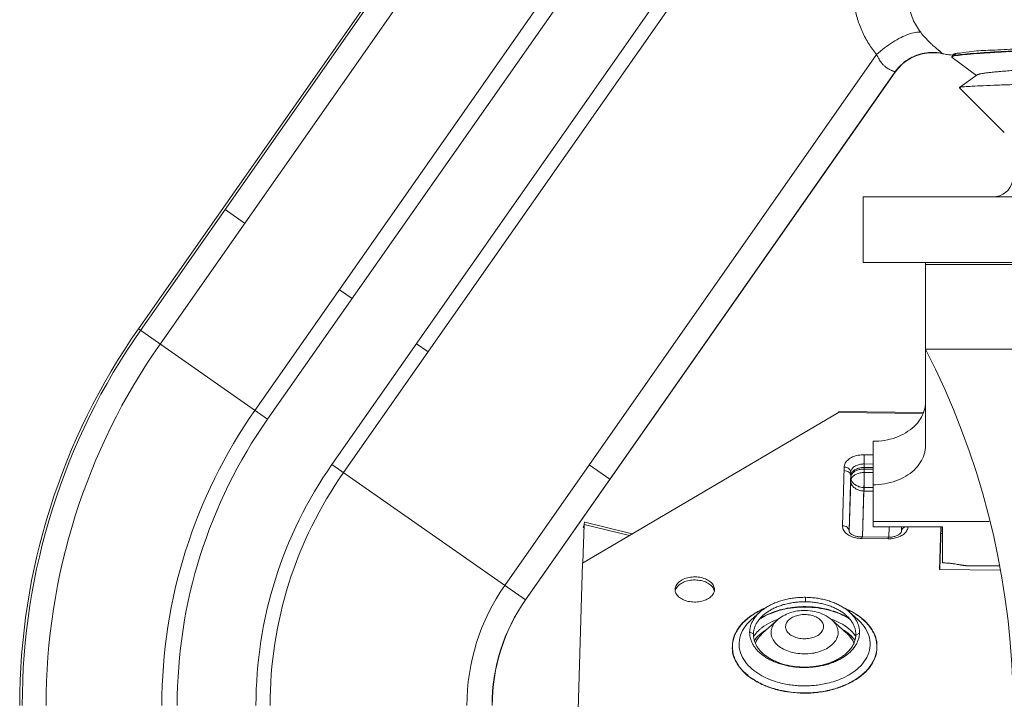
# Model space of a CAD drawing. Units: inches. Extents: x 9.58 to 18.4, y 10.92 to 14.4.
# Drawn here: x 15.76 to 16.51, y 13.17 to 13.68 of the extents above; entities that cross this region are included whole.
import ezdxf

# ---------------------------------------------------------------- set-up
doc = ezdxf.new("R2010")
doc.units = ezdxf.units.IN
doc.header["$LTSCALE"] = 1.87
doc.header["$MEASUREMENT"] = 0
doc.layers.get('0').update_dxf_attribs({"linetype": 'CONTINUOUS'})
doc.layers.add('03_AXES', color=7, linetype='CONTINUOUS')
doc.layers.add('08_ROUNDS', color=7, linetype='CONTINUOUS')

msp = doc.modelspace()

# ---------------------------------------------------------------- linework, layer by layer
at = {"color": 7, "linetype": 'Continuous', "lineweight": 9}
for p, q in [((16.46844, 13.65874), (16.46578, 13.6568)), ((16.46637, 13.65789), (16.46676, 13.65824)), ((16.4656, 13.65654), (16.46578, 13.6568)), ((16.4656, 13.6562), (16.46578, 13.65594)), ((16.46578, 13.65594), (16.48439, 13.64236)), ((16.48482, 13.64268), (16.47153, 13.63299)), ((16.4715, 13.63283), (16.47153, 13.63299)), ((16.4715, 13.63283), (16.5056, 13.59873)), ((16.3981, 13.54977), (16.3981, 13.49977)), ((16.3981, 13.49977), (16.7431, 13.49977)), ((16.4456, 13.43368), (16.4456, 13.49977)), ((16.6956, 13.43368), (16.4456, 13.43368)), ((16.18463, 13.27094), (16.18552, 13.30025)), ((16.18491, 13.29828), (16.18495, 13.29842)), ((16.18551, 13.29995), (16.18498, 13.29841)), ((16.18502, 13.29861), (16.18551, 13.30004)), ((16.18606, 13.30194), (16.22225, 13.29307)), ((16.4056, 13.30251), (16.4056, 13.29842)), ((16.4586, 13.29842), (16.4056, 13.29842)), ((16.4586, 13.27101), (16.4586, 13.29842)), ((16.502, 13.26877), (16.47788, 13.26877))]:
    msp.add_line(p, q, dxfattribs=at)
at = {"color": 3, "linetype": 'Continuous', "lineweight": 9}
for p, q in [((16.3981, 13.54977), (16.7431, 13.54977)), ((16.37942, 13.38552), (16.18442, 13.27081)), ((16.444, 13.38562), (16.37946, 13.38633)), ((16.18498, 13.29841), (16.18491, 13.29828)), ((16.18523, 13.29854), (16.18498, 13.29841)), ((16.45729, 13.29846), (16.45631, 13.26591)), ((16.45747, 13.29845), (16.45648, 13.2659)), ((16.18442, 13.27081), (16.17413, 12.93099)), ((16.45631, 13.26591), (16.50275, 13.26539)), ((16.31282, 13.22757), (16.31937, 13.23346)), ((16.39411, 13.22775), (16.38753, 13.23361))]:
    msp.add_line(p, q, dxfattribs=at)
at = {"color": 9, "linetype": 'Continuous', "lineweight": 9}
for p, q in [((16.4456, 13.49835), (16.6956, 13.49835)), ((16.37942, 13.38552), (16.44363, 13.38481)), ((16.18498, 13.29841), (16.18518, 13.29836)), ((16.18552, 13.30025), (16.22006, 13.29178)), ((16.4056, 13.30251), (16.49414, 13.30251)), ((16.35424, 13.24136), (16.35429, 13.24474)), ((16.3145, 13.21689), (16.31163, 13.21847)), ((16.39248, 13.21604), (16.39535, 13.21755))]:
    msp.add_line(p, q, dxfattribs=at)
at = {"color": 7, "linetype": 'Continuous', "lineweight": 9}
msp.add_arc((15.91233, 13.15868), 0.6, 336.26929, 27.27961, dxfattribs=at)
for points, start_tangent, end_tangent in [([(16.46587, 13.65779), (16.46242, 13.65814), (16.45853, 13.65882)], (-0.997819, 0.066009), (-0.977103, 0.212768)), ([(16.46635, 13.65776), (16.46587, 13.65779)], (-0.998405, 0.056466), (-0.997819, 0.066009)), ([(16.46635, 13.65782), (16.46637, 13.65789)], (0.143794, 0.989608), (0.362337, 0.932047)), ([(16.46635, 13.65776), (16.46635, 13.65782)], (-0.09966, 0.995022), (0.143793, 0.989608)), ([(16.47033, 13.65754), (16.46642, 13.65676)], (-0.989853, -0.142092), (-0.807526, -0.589832)), ([(16.46665, 13.65834), (16.46977, 13.65913)], (0.682142, 0.73122), (0.998093, 0.061722)), ([(16.4674, 13.65799), (16.46681, 13.65787)], (-0.980456, -0.196739), (-0.976066, -0.217475)), ([(16.4669, 13.65735), (16.47033, 13.65789)], (0.904885, 0.425657), (0.990109, 0.140297)), ([(16.46977, 13.65913), (16.47896, 13.66034), (16.49339, 13.66142), (16.51258, 13.66233), (16.53593, 13.66302), (16.56166, 13.66346), (16.58788, 13.66368), (16.6139, 13.66373), (16.63841, 13.66368)], (0.998093, 0.061722), (0.999993, -0.003626)), ([(16.47033, 13.65754), (16.47726, 13.65832), (16.48716, 13.65911), (16.4996, 13.65989), (16.514, 13.66067), (16.53005, 13.66144), (16.54738, 13.66221), (16.56544, 13.66299), (16.58029, 13.66361)], (0.989853, 0.142092), (0.999103, 0.042344)), ([(16.56959, 13.6635), (16.56546, 13.66333), (16.54738, 13.66255), (16.52995, 13.66177), (16.5139, 13.661), (16.49954, 13.66023), (16.48713, 13.65945), (16.47725, 13.65866), (16.47033, 13.65789)], (-0.999103, -0.042347), (-0.990109, -0.140297)), ([(16.46642, 13.65676), (16.46579, 13.65611)], (-0.807526, -0.589832), (-0.471706, -0.881756)), ([(16.46591, 13.65668), (16.46648, 13.65712), (16.4669, 13.65735)], (0.696133, 0.717913), (0.904885, 0.425657)), ([(16.48482, 13.64268), (16.48486, 13.64271), (16.48504, 13.64281), (16.48525, 13.64291), (16.48551, 13.64302), (16.48582, 13.64312), (16.48617, 13.64322), (16.48653, 13.64331), (16.48693, 13.64341), (16.48737, 13.6435), (16.48784, 13.64359), (16.4889, 13.64378), (16.4901, 13.64397), (16.49145, 13.64415), (16.49293, 13.64434), (16.49455, 13.64453), (16.4963, 13.64472), (16.49835, 13.64492), (16.50055, 13.64512), (16.50289, 13.64532), (16.50538, 13.64553), (16.51074, 13.64593), (16.5166, 13.64634), (16.52291, 13.64675), (16.52962, 13.64715), (16.53666, 13.64756), (16.54399, 13.64796), (16.55217, 13.6484), (16.56053, 13.64884), (16.56899, 13.64928), (16.57747, 13.64972), (16.59171, 13.65047), (16.59864, 13.65084), (16.60537, 13.65122), (16.61237, 13.65162), (16.61903, 13.65203), (16.6253, 13.65244), (16.63111, 13.65284), (16.63641, 13.65325), (16.63886, 13.65345), (16.64117, 13.65365), (16.64334, 13.65386), (16.64535, 13.65406), (16.64721, 13.65426), (16.64891, 13.65446), (16.65056, 13.65468), (16.65203, 13.6549), (16.65268, 13.65501), (16.65329, 13.65512), (16.65385, 13.65523), (16.65435, 13.65534), (16.65481, 13.65545), (16.65521, 13.65556), (16.65557, 13.65567), (16.65587, 13.65578), (16.65612, 13.65589), (16.65623, 13.65595), (16.65632, 13.656), (16.65639, 13.65605)], (0.807886, 0.589338), (0.807402, 0.590002)), ([(16.47521, 13.63361), (16.48105, 13.63404), (16.48951, 13.63447), (16.50028, 13.6349), (16.5129, 13.63533), (16.52714, 13.63575), (16.54268, 13.63617), (16.55917, 13.63659), (16.57604, 13.63702), (16.59311, 13.63745), (16.60979, 13.63788), (16.62537, 13.6383), (16.63939, 13.63873)], (0.995555, 0.09418), (0.999486, 0.032072)), ([(16.47176, 13.63286), (16.472, 13.63317), (16.47521, 13.63361)], (0.502202, 0.86475), (0.995555, 0.09418)), ([(16.18552, 13.30025), (16.18584, 13.30148)], (0.204933, 0.978776), (0.31026, 0.950652)), ([(16.18584, 13.30151), (16.18589, 13.30165)], (0.312161, 0.950029), (0.331608, 0.943417)), ([(16.18584, 13.30148), (16.18584, 13.30151)], (0.310259, 0.950652), (0.312161, 0.950029)), ([(16.18589, 13.30165), (16.18605, 13.30194), (16.18605, 13.30193)], (0.331608, 0.943417), (0.543394, -0.839478)), ([(16.4586, 13.27101), (16.46064, 13.27094), (16.4626, 13.27082), (16.46443, 13.27066), (16.46532, 13.27056), (16.46621, 13.27044), (16.46713, 13.27031), (16.46807, 13.27017), (16.47002, 13.26985), (16.47099, 13.26968), (16.47194, 13.26952), (16.47286, 13.26936), (16.47375, 13.26922), (16.47461, 13.26908), (16.47544, 13.26896), (16.47625, 13.26887), (16.47703, 13.2688), (16.47776, 13.26877), (16.47791, 13.26877)], (0.999886, -0.015111), (0.999999, -0.001606)), ([(16.32171, 13.23085), (16.32383, 13.23259), (16.32645, 13.23437), (16.32934, 13.23598), (16.33245, 13.2374), (16.33577, 13.23862), (16.33926, 13.23963), (16.34289, 13.24041), (16.34662, 13.24096), (16.35042, 13.24128), (16.35424, 13.24136)], (0.743558, 0.668672), (0.999939, -0.011002)), ([(16.35424, 13.24136), (16.35806, 13.2412), (16.36184, 13.2408), (16.36553, 13.24016), (16.36911, 13.2393), (16.37253, 13.23822), (16.37578, 13.23693), (16.37881, 13.23544), (16.38159, 13.23377), (16.38411, 13.23193), (16.38521, 13.23099)], (0.999939, -0.011002), (0.746393, -0.665506)), ([(16.3145, 13.21689), (16.31458, 13.21812), (16.31476, 13.21933), (16.31503, 13.22054), (16.3154, 13.22174), (16.3164, 13.2241), (16.31775, 13.22639), (16.31856, 13.2275), (16.31946, 13.22858), (16.32149, 13.23065), (16.32171, 13.23085)], (0.030245, 0.999543), (0.743558, 0.668672)), ([(16.35446, 13.23729), (16.34498, 13.2368), (16.33592, 13.23517), (16.3277, 13.23251), (16.32218, 13.22989)], (-0.999939, 0.011002), (-0.874602, -0.484842)), ([(16.38473, 13.23004), (16.37987, 13.23236), (16.37211, 13.23496), (16.36351, 13.23665), (16.35446, 13.23729)], (-0.876919, 0.480639), (-0.999939, 0.011002)), ([(16.3865, 13.22902), (16.38473, 13.23004)], (-0.853839, 0.520538), (-0.876919, 0.480639)), ([(16.38521, 13.23099), (16.38633, 13.22994), (16.38823, 13.22782), (16.3898, 13.2256), (16.39102, 13.22328), (16.39188, 13.2209), (16.39217, 13.21969), (16.39237, 13.21848), (16.39247, 13.21726), (16.39248, 13.21604)], (0.746393, -0.665506), (-0.030245, -0.999543)), ([(16.3207, 13.22903), (16.3185, 13.22761)], (-0.855371, -0.518016), (-0.82042, -0.571761)), ([(16.32218, 13.22989), (16.3207, 13.22903)], (-0.874602, -0.484842), (-0.855371, -0.518016)), ([(16.3881, 13.22799), (16.3865, 13.22902)], (-0.828719, 0.559664), (-0.853839, 0.520538)), ([(16.35274, 13.19157), (16.34892, 13.19173), (16.34514, 13.19213), (16.34145, 13.19277), (16.33787, 13.19363), (16.33445, 13.19471), (16.3312, 13.19601), (16.32817, 13.19749), (16.32539, 13.19917), (16.32287, 13.201), (16.32065, 13.20299), (16.31875, 13.20511), (16.31718, 13.20734), (16.31596, 13.20965), (16.3151, 13.21203), (16.31481, 13.21324), (16.31461, 13.21445), (16.31451, 13.21567), (16.3145, 13.21689)], (-0.999939, 0.011002), (0.030245, 0.999543)), ([(16.39248, 13.21604), (16.3924, 13.21482), (16.39222, 13.2136), (16.39195, 13.21239), (16.39158, 13.21119), (16.39058, 13.20883), (16.38923, 13.20654), (16.38842, 13.20543), (16.38752, 13.20435), (16.38549, 13.20228), (16.38315, 13.20034), (16.38053, 13.19856), (16.37764, 13.19695), (16.37453, 13.19553), (16.37121, 13.19431), (16.36772, 13.1933), (16.36409, 13.19252), (16.36036, 13.19197), (16.35656, 13.19165), (16.35274, 13.19157)], (-0.030245, -0.999543), (-0.999939, 0.011002))]:
    msp.add_spline(points, degree=3, dxfattribs=dict(at, start_tangent=start_tangent, end_tangent=end_tangent))
at = {"color": 3, "linetype": 'Continuous', "lineweight": 9}
for points, start_tangent, end_tangent in [([(16.37949, 13.38626), (16.37947, 13.38625), (16.37945, 13.38623), (16.37942, 13.38552)], (-0.883836, -0.467797), (-0.030245, -0.999543)), ([(16.18491, 13.29828), (16.18546, 13.29782)], (0.771436, -0.636307), (0.772294, -0.635265)), ([(16.18527, 13.29852), (16.18524, 13.29853), (16.18523, 13.29853)], (-0.885861, 0.46395), (-0.996405, 0.084723)), ([(16.31937, 13.23345), (16.32164, 13.23532), (16.32446, 13.23723), (16.32756, 13.23896), (16.3309, 13.24049), (16.33447, 13.2418), (16.33821, 13.24288), (16.34211, 13.24372), (16.34611, 13.24431), (16.35019, 13.24465), (16.35429, 13.24474)], (0.743558, 0.668672), (0.999939, -0.011002)), ([(16.35429, 13.24474), (16.35839, 13.24456), (16.36245, 13.24413), (16.36641, 13.24345), (16.37025, 13.24252), (16.37393, 13.24136), (16.37741, 13.23997), (16.38067, 13.23838), (16.38366, 13.23658), (16.38636, 13.23461), (16.38753, 13.23361)], (0.999939, -0.011002), (0.746393, -0.665506)), ([(16.31163, 13.21847), (16.31172, 13.21978), (16.31191, 13.22109), (16.3122, 13.22239), (16.31259, 13.22368), (16.31367, 13.22621), (16.31512, 13.22866), (16.31599, 13.22985), (16.31695, 13.23101), (16.31913, 13.23324), (16.31937, 13.23345)], (0.030245, 0.999543), (0.743558, 0.668672)), ([(16.38753, 13.23361), (16.38874, 13.23247), (16.39078, 13.2302), (16.39247, 13.22781), (16.39378, 13.22533), (16.3947, 13.22277), (16.39501, 13.22148), (16.39522, 13.22017), (16.39533, 13.21886), (16.39535, 13.21755)], (0.746393, -0.665506), (-0.030245, -0.999543)), ([(16.35268, 13.19129), (16.34858, 13.19146), (16.34453, 13.19189), (16.34056, 13.19257), (16.33672, 13.1935), (16.33304, 13.19466), (16.32956, 13.19605), (16.32631, 13.19765), (16.32332, 13.19944), (16.32062, 13.20141), (16.31823, 13.20355), (16.31619, 13.20582), (16.3145, 13.20821), (16.3132, 13.21069), (16.31228, 13.21325), (16.31196, 13.21454), (16.31175, 13.21585), (16.31164, 13.21716), (16.31163, 13.21847)], (-0.999939, 0.011002), (0.030245, 0.999543)), ([(16.39535, 13.21755), (16.39525, 13.21624), (16.39506, 13.21493), (16.39477, 13.21363), (16.39438, 13.21235), (16.39331, 13.20981), (16.39185, 13.20736), (16.39098, 13.20617), (16.39002, 13.20501), (16.38784, 13.20278), (16.38533, 13.2007), (16.38251, 13.19879), (16.37942, 13.19706), (16.37607, 13.19554), (16.3725, 13.19423), (16.36876, 13.19314), (16.36486, 13.1923), (16.36086, 13.19171), (16.35678, 13.19137), (16.35268, 13.19129)], (-0.030245, -0.999543), (-0.999939, 0.011002))]:
    msp.add_spline(points, degree=3, dxfattribs=dict(at, start_tangent=start_tangent, end_tangent=end_tangent))
at = {"color": 9, "linetype": 'Continuous', "lineweight": 9}
for points, start_tangent, end_tangent in [([(16.35442, 13.23764), (16.35033, 13.23758), (16.346, 13.23725), (16.34128, 13.2366), (16.33608, 13.23549), (16.3304, 13.23374), (16.32432, 13.23113), (16.32222, 13.23001)], (-0.999939, 0.011002), (-0.869045, -0.494733)), ([(16.35447, 13.23764), (16.35442, 13.23764)], (-0.999931, 0.011709), (-0.999939, 0.011003)), ([(16.38465, 13.23017), (16.38459, 13.23021), (16.37858, 13.23306), (16.37289, 13.23501), (16.36766, 13.23628), (16.3629, 13.23706), (16.35853, 13.23748), (16.35447, 13.23764)], (-0.871745, 0.48996), (-0.999931, 0.011709)), ([(16.38599, 13.22939), (16.38465, 13.23017)], (-0.854762, 0.51902), (-0.871745, 0.48996)), ([(16.31282, 13.22757), (16.31219, 13.22699), (16.30721, 13.22103), (16.30416, 13.21393), (16.30376, 13.20631), (16.30612, 13.19903), (16.3106, 13.19279), (16.31627, 13.18786), (16.32238, 13.18418), (16.32838, 13.18157), (16.33404, 13.17977), (16.33924, 13.17858), (16.344, 13.17784), (16.34839, 13.17743), (16.35254, 13.17728)], (-0.743633, -0.668588), (0.999939, -0.011002)), ([(16.32154, 13.22961), (16.31984, 13.22855)], (-0.860376, -0.50966), (-0.83654, -0.547906)), ([(16.32222, 13.23001), (16.32154, 13.22961)], (-0.869045, -0.494733), (-0.860376, -0.50966)), ([(16.35254, 13.17728), (16.35667, 13.17734), (16.36102, 13.17764), (16.36574, 13.17826), (16.3709, 13.17929), (16.37655, 13.1809), (16.3826, 13.18328), (16.38884, 13.18667), (16.39482, 13.1913), (16.3998, 13.19726), (16.40286, 13.20437), (16.40325, 13.21198), (16.40089, 13.21926), (16.39642, 13.2255), (16.39411, 13.22775)], (0.999939, -0.011002), (-0.746681, 0.665182)), ([(16.38813, 13.228), (16.38599, 13.22939)], (-0.822277, 0.569087), (-0.854762, 0.51902))]:
    msp.add_spline(points, degree=3, dxfattribs=dict(at, start_tangent=start_tangent, end_tangent=end_tangent))
at = {"layer": '03_AXES', "color": 7, "linetype": 'Continuous', "lineweight": 9}
for p, q in [((15.84602, 13.44919), (16.30418, 14.1035)), ((16.4656, 13.6562), (16.4656, 13.65654)), ((16.14092, 13.24271), (16.42243, 13.64475)), ((16.32175, 13.21758), (16.33268, 13.2274)), ((16.38522, 13.21772), (16.37425, 13.22749))]:
    msp.add_line(p, q, dxfattribs=at)
at = {"layer": '03_AXES', "color": 9, "linetype": 'Continuous', "lineweight": 9}
for p, q in [((15.84761, 13.44808), (16.30524, 14.10164)), ((15.86249, 13.43766), (16.30579, 14.07075)), ((15.93472, 13.38709), (16.34706, 13.97597)), ((15.94432, 13.38036), (16.34699, 13.95543)), ((15.99347, 13.34595), (16.36917, 13.88251)), ((16.00228, 13.33978), (16.36578, 13.85891)), ((16.1251, 13.25379), (16.40827, 13.6582)), ((16.14077, 13.24281), (16.4223, 13.64488)), ((15.91202, 13.54006), (15.9269, 13.52965)), ((15.99913, 13.47907), (16.00873, 13.47235)), ((15.84602, 13.44919), (15.94432, 13.38036)), ((16.05788, 13.43793), (16.06669, 13.43177)), ((16.39895, 13.35338), (16.4056, 13.3533)), ((15.99347, 13.34595), (16.14092, 13.24271)), ((16.1895, 13.34577), (16.20518, 13.33479)), ((16.38231, 13.29929), (16.38366, 13.34397)), ((16.39886, 13.34634), (16.39887, 13.3398)), ((16.39886, 13.34634), (16.4056, 13.34626)), ((16.39886, 13.34364), (16.4056, 13.34357)), ((16.38731, 13.29538), (16.38867, 13.34006)), ((16.38739, 13.29495), (16.38867, 13.33737)), ((16.38744, 13.29525), (16.38868, 13.33622)), ((16.38867, 13.34006), (16.38868, 13.33352)), ((16.39887, 13.34249), (16.4056, 13.34242)), ((16.39887, 13.3398), (16.4056, 13.33972)), ((16.38752, 13.29524), (16.38868, 13.33352)), ((16.39755, 13.29068), (16.39869, 13.32841)), ((16.39869, 13.32841), (16.4056, 13.32833)), ((16.39764, 13.29068), (16.3987, 13.32572)), ((16.3987, 13.32572), (16.4056, 13.32564)), ((16.41779, 13.29842), (16.41755, 13.29046)), ((16.41787, 13.29842), (16.41763, 13.29046)), ((16.38731, 13.29538), (16.38731, 13.29524)), ((16.38731, 13.29526), (16.38731, 13.29538)), ((16.41701, 13.28933), (16.39701, 13.28955))]:
    msp.add_line(p, q, dxfattribs=at)
at = {"layer": '03_AXES', "color": 3, "linetype": 'Continuous', "lineweight": 9}
for p, q in [((16.42741, 13.29842), (16.42731, 13.29504)), ((16.41707, 13.29048), (16.39708, 13.2907)), ((16.25482, 13.25068), (16.25482, 13.25088)), ((16.28482, 13.25076), (16.28482, 13.25055))]:
    msp.add_line(p, q, dxfattribs=at)
at = {"layer": '03_AXES', "color": 7, "linetype": 'Continuous', "lineweight": 9}
for radius in [0.5, 0.14]:
    msp.add_arc((16.2556, 13.16241), radius, 145, 180, dxfattribs=at)
at = {"layer": '03_AXES', "color": 9, "linetype": 'Continuous', "lineweight": 9}
for radius in [0.49806, 0.47989, 0.39172, 0.38, 0.32, 0.30925, 0.15932, 0.14018]:
    msp.add_arc((16.2556, 13.16241), radius, 145, 180, dxfattribs=at)
for points, start_tangent, end_tangent in [([(16.40827, 13.6582), (16.40239, 13.66634), (16.3975, 13.67542), (16.39382, 13.68521), (16.39142, 13.6954)], (-0.639216, 0.769027), (-0.166312, 0.986073)), ([(16.44191, 13.67515), (16.4386, 13.67996), (16.4359, 13.68533), (16.43393, 13.6911), (16.43272, 13.69713)], (-0.622319, 0.782764), (-0.131626, 0.991299)), ([(16.44191, 13.67515), (16.43783, 13.67504), (16.43276, 13.67369), (16.42697, 13.67117), (16.42074, 13.66763), (16.4144, 13.66323), (16.40827, 13.6582)], (-0.98977, 0.142671), (-0.747546, -0.66421)), ([(16.45837, 13.65902), (16.45831, 13.6591), (16.45824, 13.65919), (16.45814, 13.6593), (16.45801, 13.65944), (16.45785, 13.65959), (16.45765, 13.65977), (16.4574, 13.65999), (16.45709, 13.66025), (16.45671, 13.66055), (16.45624, 13.66093), (16.45566, 13.6614), (16.45492, 13.66199), (16.45401, 13.66274), (16.45287, 13.6637), (16.45146, 13.66494), (16.44971, 13.66657), (16.44755, 13.66871), (16.44494, 13.67154), (16.44191, 13.67516)], (-0.558678, 0.829385), (-0.622003, 0.783015)), ([(16.4223, 13.64488), (16.42226, 13.64493), (16.4222, 13.64499), (16.42211, 13.64505), (16.42199, 13.64513), (16.42183, 13.64521), (16.42162, 13.6453), (16.42136, 13.64541), (16.42102, 13.64554), (16.42061, 13.64571), (16.42009, 13.64591), (16.41946, 13.64618), (16.4187, 13.64653), (16.41777, 13.64702), (16.41665, 13.6477), (16.41535, 13.64865), (16.41382, 13.64999), (16.4121, 13.65188), (16.41021, 13.65456), (16.40827, 13.6582)], (-0.522406, 0.852697), (-0.400528, 0.916285)), ([(16.43881, 13.65761), (16.43769, 13.65717)], (-0.937381, -0.348307), (-0.924912, -0.380182)), ([(16.44461, 13.65922), (16.44212, 13.65866), (16.43881, 13.65761)], (-0.983143, -0.182837), (-0.937381, -0.348307)), ([(16.44539, 13.65935), (16.44461, 13.65922)], (-0.987029, -0.160543), (-0.983143, -0.182837)), ([(16.45837, 13.65902), (16.45023, 13.6598), (16.44539, 13.65935)], (-0.977448, 0.211175), (-0.987029, -0.160543)), ([(16.45841, 13.65896), (16.45839, 13.65899), (16.45837, 13.65902)], (-0.600537, 0.799597), (-0.558596, 0.82944)), ([(16.45853, 13.65882), (16.45847, 13.65889), (16.45841, 13.65896)], (-0.692638, 0.721286), (-0.601009, 0.799242)), ([(16.43167, 13.65398), (16.42777, 13.65099), (16.4223, 13.64488)], (-0.834034, -0.551713), (-0.574842, -0.818265)), ([(16.43236, 13.65443), (16.43167, 13.65398)], (-0.846779, -0.531945), (-0.834034, -0.551713)), ([(16.43769, 13.65717), (16.43449, 13.65567), (16.43236, 13.65443)], (-0.924912, -0.380182), (-0.846779, -0.531945)), ([(16.42237, 13.64481), (16.42233, 13.64484), (16.4223, 13.64488)], (-0.704285, 0.709917), (-0.688341, 0.725388)), ([(16.42243, 13.64475), (16.4224, 13.64478), (16.42237, 13.64481)], (-0.720511, 0.693444), (-0.704455, 0.709748)), ([(16.38366, 13.34397), (16.38448, 13.34692), (16.38669, 13.34956), (16.39008, 13.35165), (16.3943, 13.35296), (16.39895, 13.35338)], (0.030245, 0.999543), (0.999939, -0.011002)), ([(16.39895, 13.35068), (16.39892, 13.34917), (16.39889, 13.3473), (16.39887, 13.34536), (16.39886, 13.34364)], (-0.030245, -0.999543), (0.002246, -0.999997)), ([(16.39889, 13.35068), (16.39888, 13.34999)], (-0.014792, -0.999891), (-0.012501, -0.999922)), ([(16.39895, 13.35338), (16.39891, 13.35186), (16.39889, 13.35068)], (-0.030245, -0.999543), (-0.014792, -0.999891)), ([(16.38366, 13.34397), (16.38439, 13.34392)], (0.999939, -0.011002), (0.992265, -0.12414)), ([(16.38439, 13.34392), (16.38557, 13.34365)], (0.992265, -0.12414), (0.949788, -0.312894)), ([(16.38557, 13.34365), (16.3872, 13.3428), (16.38828, 13.34154), (16.38867, 13.34006)], (0.949788, -0.312894), (0.002246, -0.999997)), ([(16.38867, 13.34006), (16.38877, 13.34087), (16.38908, 13.34176), (16.38965, 13.3427), (16.39049, 13.34362), (16.39161, 13.34447), (16.39294, 13.34518), (16.39443, 13.34573), (16.39598, 13.3461), (16.39748, 13.34629), (16.39886, 13.34634)], (0.030245, 0.999543), (0.999939, -0.011002)), ([(16.38867, 13.33737), (16.38878, 13.33817), (16.38909, 13.33907), (16.38965, 13.34001), (16.3905, 13.34093), (16.39161, 13.34177), (16.39295, 13.34249), (16.39443, 13.34304), (16.39598, 13.34341), (16.39749, 13.3436), (16.39886, 13.34364)], (0.030245, 0.999543), (0.999939, -0.011002)), ([(16.39888, 13.34999), (16.39886, 13.34805)], (-0.012501, -0.999922), (-0.006116, -0.999981)), ([(16.39886, 13.34805), (16.39886, 13.34634)], (-0.006116, -0.999981), (0.002246, -0.999997)), ([(16.38366, 13.34127), (16.38558, 13.34096), (16.3872, 13.34011), (16.38829, 13.33885), (16.38867, 13.33737)], (0.999939, -0.011002), (0.002246, -0.999997)), ([(16.39887, 13.34249), (16.39577, 13.34221), (16.39295, 13.34134), (16.3907, 13.33995), (16.38922, 13.33818), (16.38868, 13.33622)], (-0.999939, 0.011002), (-0.030245, -0.999543)), ([(16.39887, 13.3398), (16.39577, 13.33952), (16.39296, 13.33864), (16.3907, 13.33725), (16.38923, 13.33549), (16.38868, 13.33352)], (-0.999939, 0.011002), (-0.030245, -0.999543)), ([(16.39869, 13.32841), (16.3956, 13.32882), (16.39281, 13.32994), (16.39059, 13.33167), (16.38917, 13.33383), (16.38868, 13.33622)], (-0.999939, 0.011002), (-0.002246, 0.999997)), ([(16.39869, 13.32841), (16.39875, 13.33073), (16.3988, 13.33361), (16.39884, 13.33673), (16.39886, 13.33979), (16.39887, 13.34249)], (0.030245, 0.999543), (-0.002246, 0.999997)), ([(16.3987, 13.32572), (16.39875, 13.32804), (16.39881, 13.33091), (16.39885, 13.33403), (16.39887, 13.3371), (16.39887, 13.3398)], (0.030245, 0.999543), (-0.002246, 0.999997)), ([(16.3987, 13.32572), (16.39561, 13.32613), (16.39282, 13.32725), (16.3906, 13.32898), (16.38918, 13.33114), (16.38868, 13.33352)], (-0.999939, 0.011002), (-0.002246, 0.999997)), ([(16.38231, 13.29893), (16.38231, 13.29929)], (-0.031318, 0.999509), (0.030245, 0.999543)), ([(16.38231, 13.29929), (16.38422, 13.29897)], (0.999939, -0.011002), (0.949788, -0.312894)), ([(16.38295, 13.29632), (16.38231, 13.29893)], (-0.425882, 0.904779), (-0.031318, 0.999509)), ([(16.38422, 13.29897), (16.38584, 13.29812), (16.38693, 13.29686), (16.38731, 13.29538)], (0.949788, -0.312894), (0.002246, -0.999997)), ([(16.43029, 13.29843), (16.42876, 13.29765), (16.42768, 13.29641), (16.42734, 13.29541)], (-0.950754, -0.309947), (-0.158415, -0.987373)), ([(16.43228, 13.29841), (16.43147, 13.29578)], (-0.08554, -0.996335), (-0.472938, -0.881096)), ([(16.38579, 13.29297), (16.385, 13.29363), (16.38295, 13.29632)], (-0.794665, 0.607048), (-0.425882, 0.904779)), ([(16.38741, 13.29191), (16.38579, 13.29297)], (-0.873153, 0.487447), (-0.794665, 0.607048)), ([(16.38825, 13.29147), (16.38741, 13.29191)], (-0.900941, 0.433941), (-0.873153, 0.487447)), ([(16.39701, 13.28955), (16.39239, 13.29007), (16.38825, 13.29147)], (-0.999939, 0.011002), (-0.900941, 0.433941)), ([(16.39701, 13.28955), (16.39705, 13.29047), (16.39708, 13.29068), (16.39709, 13.29069)], (0.030245, 0.999543), (0.676713, 0.736246)), ([(16.41701, 13.28933), (16.41705, 13.29025), (16.41708, 13.29046), (16.41709, 13.29047)], (0.030245, 0.999543), (0.676712, 0.736248)), ([(16.42588, 13.29106), (16.42166, 13.28974), (16.41718, 13.28932)], (-0.913054, -0.407839), (-0.999992, 0.003996)), ([(16.42724, 13.29174), (16.42588, 13.29106)], (-0.870414, -0.49232), (-0.913054, -0.407839)), ([(16.42874, 13.29272), (16.42724, 13.29174)], (-0.798053, -0.602587), (-0.870414, -0.49232)), ([(16.42734, 13.29541), (16.42731, 13.29504)], (-0.158415, -0.987373), (-0.032248, -0.99948)), ([(16.43147, 13.29578), (16.42926, 13.29314), (16.42874, 13.29272)], (-0.472938, -0.881096), (-0.798053, -0.602587)), ([(16.41718, 13.28932), (16.41701, 13.28933)], (-0.999992, 0.003996), (-0.999939, 0.011002)), ([(16.31887, 13.23445), (16.3152, 13.23238), (16.31124, 13.22967)], (-0.88888, -0.45814), (-0.796345, -0.604843)), ([(16.32418, 13.23687), (16.3237, 13.23667), (16.31887, 13.23445)], (-0.928134, -0.372246), (-0.88888, -0.45814)), ([(16.3532, 13.21317), (16.34874, 13.21367), (16.34474, 13.21503), (16.3416, 13.2171), (16.33962, 13.2197), (16.339, 13.22257), (16.3398, 13.22541), (16.34193, 13.22797), (16.3452, 13.22998), (16.34927, 13.23125), (16.35376, 13.23165)], (-0.999939, 0.011002), (0.999939, -0.011002)), ([(16.3532, 13.21317), (16.35768, 13.21357), (16.36176, 13.21484), (16.36502, 13.21685), (16.36716, 13.2194), (16.36795, 13.22225), (16.36733, 13.22511), (16.36535, 13.22771), (16.36221, 13.22979), (16.35821, 13.23115), (16.35376, 13.23165)], (0.999939, -0.011002), (-0.999939, 0.011002)), ([(16.38801, 13.23461), (16.3828, 13.23696)], (-0.891105, 0.453796), (-0.929206, 0.369561)), ([(16.38984, 13.23364), (16.38801, 13.23461)], (-0.873981, 0.485961), (-0.891105, 0.453796)), ([(16.39557, 13.22994), (16.38984, 13.23364)], (-0.800789, 0.598947), (-0.873981, 0.485961)), ([(16.31124, 13.22967), (16.30818, 13.22712), (16.30289, 13.22108), (16.29954, 13.2145), (16.29846, 13.20762)], (-0.796345, -0.604843), (0.007414, -0.999973)), ([(16.35299, 13.20168), (16.3469, 13.20222), (16.34119, 13.20367), (16.33619, 13.20596), (16.3322, 13.20895), (16.32944, 13.21246), (16.32808, 13.21629), (16.3282, 13.22022), (16.32979, 13.22402), (16.33268, 13.2274)], (-0.999939, 0.011002), (0.743686, 0.668529)), ([(16.35299, 13.20168), (16.35912, 13.20208), (16.36491, 13.20341), (16.37005, 13.20559), (16.37422, 13.20849), (16.37718, 13.21193), (16.37877, 13.21573), (16.37889, 13.21966), (16.37753, 13.22349), (16.37478, 13.227), (16.37425, 13.22749)], (0.999939, -0.011002), (-0.746474, 0.665414)), ([(16.40856, 13.20641), (16.4081, 13.21255), (16.40578, 13.21852), (16.40188, 13.22413), (16.39651, 13.22922), (16.39557, 13.22994)], (0.073703, 0.99728), (-0.800789, 0.598947)), ([(16.31597, 13.20983), (16.31668, 13.21129), (16.32014, 13.21601), (16.32175, 13.21758)], (0.399736, 0.91663), (0.743643, 0.668577)), ([(16.39106, 13.20995), (16.39082, 13.21047), (16.38765, 13.21526), (16.38522, 13.21772)], (-0.400752, 0.916186), (-0.746777, 0.665075)), ([(16.29846, 13.20762), (16.29892, 13.20148), (16.30124, 13.19551), (16.30514, 13.1899), (16.31051, 13.18481), (16.31718, 13.18039), (16.32496, 13.17678), (16.3336, 13.17408), (16.34285, 13.17239), (16.35244, 13.17174)], (-0.073703, -0.99728), (0.999927, -0.012079)), ([(16.35244, 13.17174), (16.36325, 13.1723), (16.37367, 13.1742), (16.38332, 13.17735), (16.39182, 13.18165), (16.39885, 13.18691), (16.40414, 13.19295), (16.40748, 13.19953), (16.40856, 13.20641)], (0.999953, -0.009657), (-0.007414, 0.999973))]:
    msp.add_spline(points, degree=3, dxfattribs=dict(at, start_tangent=start_tangent, end_tangent=end_tangent))
at = {"layer": '03_AXES', "color": 7, "linetype": 'Continuous', "lineweight": 9}
for points, start_tangent, end_tangent in [([(16.45853, 13.65882), (16.45175, 13.65962), (16.44488, 13.65908), (16.43832, 13.65723), (16.43225, 13.65415), (16.42685, 13.64991), (16.42243, 13.64475)], (-0.977103, 0.212768), (-0.573576, -0.819152)), ([(16.35393, 13.23476), (16.34802, 13.23433), (16.34231, 13.23293), (16.33708, 13.23057), (16.33268, 13.2274)], (-0.999939, 0.011002), (-0.743707, -0.668505)), ([(16.37425, 13.22749), (16.3684, 13.23141), (16.36137, 13.23389), (16.35393, 13.23476)], (-0.746703, 0.665158), (-0.999939, 0.011002)), ([(16.31925, 13.22015), (16.32093, 13.22153), (16.32776, 13.22574), (16.33254, 13.22777)], (0.750505, 0.660865), (0.939246, 0.343246)), ([(16.33254, 13.22777), (16.33333, 13.22805)], (0.939246, 0.343246), (0.944607, 0.328204)), ([(16.37309, 13.22831), (16.3744, 13.22786)], (0.9492, -0.314674), (0.940745, -0.339114)), ([(16.3744, 13.22786), (16.38055, 13.22516), (16.38712, 13.22081), (16.39201, 13.21563)], (0.940745, -0.339114), (0.583088, -0.812409)), ([(16.31463, 13.21496), (16.31558, 13.21627)], (0.559202, 0.829032), (0.612666, 0.790342)), ([(16.31515, 13.21183), (16.31574, 13.21262), (16.32094, 13.21769)], (0.589158, 0.808018), (0.791915, 0.610632)), ([(16.31558, 13.21627), (16.31573, 13.21647)], (0.612666, 0.790342), (0.620348, 0.784327)), ([(16.31573, 13.21647), (16.31925, 13.22015)], (0.620348, 0.784327), (0.750505, 0.660865)), ([(16.32001, 13.21694), (16.31914, 13.2162), (16.31757, 13.2147)], (-0.769912, -0.63815), (-0.697674, -0.716415)), ([(16.32142, 13.21805), (16.32001, 13.21694)], (-0.802137, -0.59714), (-0.769912, -0.63815)), ([(16.32094, 13.21769), (16.32144, 13.21807)], (0.791915, 0.610632), (0.802682, 0.596407)), ([(16.32177, 13.21831), (16.32142, 13.21805)], (-0.809436, -0.587208), (-0.802137, -0.59714)), ([(16.32144, 13.21807), (16.3238, 13.21968)], (0.802682, 0.596407), (0.84572, 0.533627)), ([(16.32377, 13.21966), (16.32177, 13.21831)], (-0.8454, -0.534134), (-0.809436, -0.587208)), ([(16.38433, 13.21906), (16.38231, 13.22033)], (-0.82877, 0.559589), (-0.861056, 0.508511)), ([(16.38312, 13.21984), (16.38555, 13.2182)], (0.848955, -0.528465), (0.804935, -0.593363)), ([(16.38532, 13.21836), (16.38433, 13.21906)], (-0.809732, 0.5868), (-0.82877, 0.559589)), ([(16.38557, 13.21818), (16.38532, 13.21836)], (-0.804735, 0.593634), (-0.809732, 0.5868)), ([(16.38555, 13.2182), (16.38713, 13.21696), (16.39027, 13.21394)], (0.804935, -0.593363), (0.667884, -0.744265)), ([(16.38801, 13.2162), (16.38557, 13.21818)], (-0.744844, 0.667239), (-0.804735, 0.593634)), ([(16.39007, 13.21417), (16.38884, 13.21543), (16.38801, 13.2162)], (-0.676118, 0.736794), (-0.744844, 0.667239)), ([(16.39201, 13.21563), (16.39235, 13.21514)], (0.583088, -0.812409), (0.562548, -0.826764)), ([(16.31757, 13.2147), (16.31515, 13.21184)], (-0.697674, -0.716415), (-0.58882, -0.808264)), ([(16.39031, 13.2139), (16.39007, 13.21417)], (-0.666503, 0.745502), (-0.676118, 0.736794)), ([(16.39031, 13.2139), (16.39173, 13.21218)], (0.666257, -0.745722), (0.599498, -0.800376)), ([(16.39183, 13.21204), (16.39031, 13.2139)], (-0.59402, 0.80445), (-0.666503, 0.745502))]:
    msp.add_spline(points, degree=3, dxfattribs=dict(at, start_tangent=start_tangent, end_tangent=end_tangent))
at = {"layer": '03_AXES', "color": 3, "linetype": 'Continuous', "lineweight": 9}
for points, start_tangent, end_tangent in [([(16.38747, 13.29463), (16.38731, 13.29525)], (-0.418536, 0.9082), (-0.002246, 0.999997)), ([(16.38814, 13.2937), (16.38747, 13.29463)], (-0.699574, 0.714561), (-0.418536, 0.9082)), ([(16.3895, 13.29264), (16.38814, 13.2937)], (-0.850669, 0.525702), (-0.699574, 0.714561)), ([(16.39708, 13.2907), (16.39415, 13.29097), (16.39154, 13.29166), (16.3895, 13.29264)], (-0.999939, 0.011002), (-0.850669, 0.525702)), ([(16.42491, 13.29232), (16.42277, 13.29135), (16.42007, 13.29069), (16.41707, 13.29048)], (-0.862426, -0.506183), (-0.999939, 0.011002)), ([(16.42637, 13.2934), (16.42491, 13.29232)], (-0.718027, -0.696015), (-0.862426, -0.506183)), ([(16.42731, 13.29504), (16.42712, 13.29438), (16.42637, 13.2934)], (-0.030245, -0.999543), (-0.718027, -0.696015)), ([(16.25482, 13.25088), (16.25565, 13.25383), (16.25786, 13.25648), (16.26124, 13.25856), (16.26546, 13.25987), (16.27011, 13.26029), (16.27473, 13.25977), (16.27887, 13.25837), (16.28212, 13.25621), (16.28417, 13.25352), (16.28482, 13.25076)], (0.030245, 0.999543), (0.005399, -0.999985)), ([(16.25565, 13.25152), (16.25786, 13.25417), (16.26125, 13.25625), (16.26547, 13.25757), (16.27012, 13.25798), (16.27474, 13.25746), (16.27888, 13.25606), (16.28213, 13.2539), (16.28418, 13.25121)], (0.472943, 0.881093), (0.425887, -0.904776)), ([(16.25547, 13.24791), (16.25482, 13.25068)], (-0.425887, 0.904776), (-0.005399, 0.999985)), ([(16.25494, 13.24955), (16.25565, 13.25152)], (0.191625, 0.981468), (0.472943, 0.881093)), ([(16.28399, 13.2476), (16.28178, 13.24496), (16.2784, 13.24287), (16.27418, 13.24156), (16.26953, 13.24114), (16.26491, 13.24166), (16.26077, 13.24307), (16.25752, 13.24522), (16.25547, 13.24791)], (-0.472943, -0.881093), (-0.425887, 0.904776)), ([(16.28482, 13.25055), (16.28399, 13.2476)], (-0.030245, -0.999543), (-0.472943, -0.881093)), ([(16.28418, 13.25121), (16.2847, 13.24963)], (0.425887, -0.904776), (0.197156, -0.980372)), ([(16.31889, 13.23425), (16.31153, 13.22965)], (-0.887788, -0.460253), (-0.797898, -0.602792)), ([(16.32006, 13.23484), (16.31889, 13.23425)], (-0.897747, -0.440512), (-0.887788, -0.460253)), ([(16.32239, 13.23592), (16.32006, 13.23484)], (-0.915352, -0.402654), (-0.897747, -0.440512)), ([(16.3879, 13.23446), (16.38448, 13.23607)], (-0.890696, 0.454599), (-0.917379, 0.398015)), ([(16.38863, 13.23409), (16.3879, 13.23446)], (-0.884159, 0.467187), (-0.890696, 0.454599)), ([(16.39546, 13.22978), (16.38863, 13.23409)], (-0.799218, 0.601041), (-0.884159, 0.467187)), ([(16.31153, 13.22965), (16.31118, 13.22938), (16.30443, 13.22279), (16.30014, 13.21542), (16.29846, 13.20762)], (-0.797898, -0.602792), (-0.046649, -0.998911)), ([(16.40856, 13.20641), (16.40736, 13.21424), (16.40352, 13.2217), (16.39717, 13.22843), (16.39546, 13.22978)], (0.013822, 0.999904), (-0.799218, 0.601041)), ([(16.29846, 13.20762), (16.29966, 13.19979), (16.30351, 13.19233), (16.30986, 13.1856), (16.31839, 13.17994), (16.32869, 13.17565), (16.34024, 13.17292), (16.35245, 13.17191)], (-0.013822, -0.999904), (0.999918, -0.012835)), ([(16.35245, 13.17191), (16.36471, 13.17265), (16.37641, 13.17512), (16.38697, 13.17919), (16.39584, 13.18465), (16.40259, 13.19124), (16.40688, 13.19861), (16.40856, 13.20641)], (0.999958, -0.009169), (0.046649, 0.998911))]:
    msp.add_spline(points, degree=3, dxfattribs=dict(at, start_tangent=start_tangent, end_tangent=end_tangent))
at = {"layer": '08_ROUNDS', "color": 7, "linetype": 'Continuous', "lineweight": 9}
for p, q in [((16.4456, 13.43368), (16.4456, 13.36041)), ((16.4056, 13.30251), (16.4056, 13.36358))]:
    msp.add_line(p, q, dxfattribs=at)
msp.add_arc((16.49712, 13.56477), 0.015, 270.00008, 348.46305, dxfattribs=at)
at = {"layer": '08_ROUNDS', "color": 3, "linetype": 'Continuous', "lineweight": 9, "start_tangent": (1, 0), "end_tangent": (0, 1)}
msp.add_spline([(16.4056, 13.36358), (16.4144, 13.36432), (16.42296, 13.36655), (16.43059, 13.37015), (16.43683, 13.37482), (16.44163, 13.38053), (16.44462, 13.38695), (16.4456, 13.39354)], degree=3, dxfattribs=at)
at = {"layer": '08_ROUNDS', "color": 7, "linetype": 'Continuous', "lineweight": 9}
for points, start_tangent, end_tangent in [([(16.4456, 13.36041), (16.44462, 13.35382), (16.44163, 13.3474), (16.43683, 13.34169), (16.43059, 13.33702), (16.42296, 13.33342), (16.4144, 13.33118), (16.4056, 13.33045)], (0, -1), (-1, 0)), ([(16.45863, 13.29319), (16.45734, 13.29348)], (-0.9735, 0.228687), (-0.977467, 0.211088))]:
    msp.add_spline(points, degree=3, dxfattribs=dict(at, start_tangent=start_tangent, end_tangent=end_tangent))

doc.saveas('drawing.dxf')
